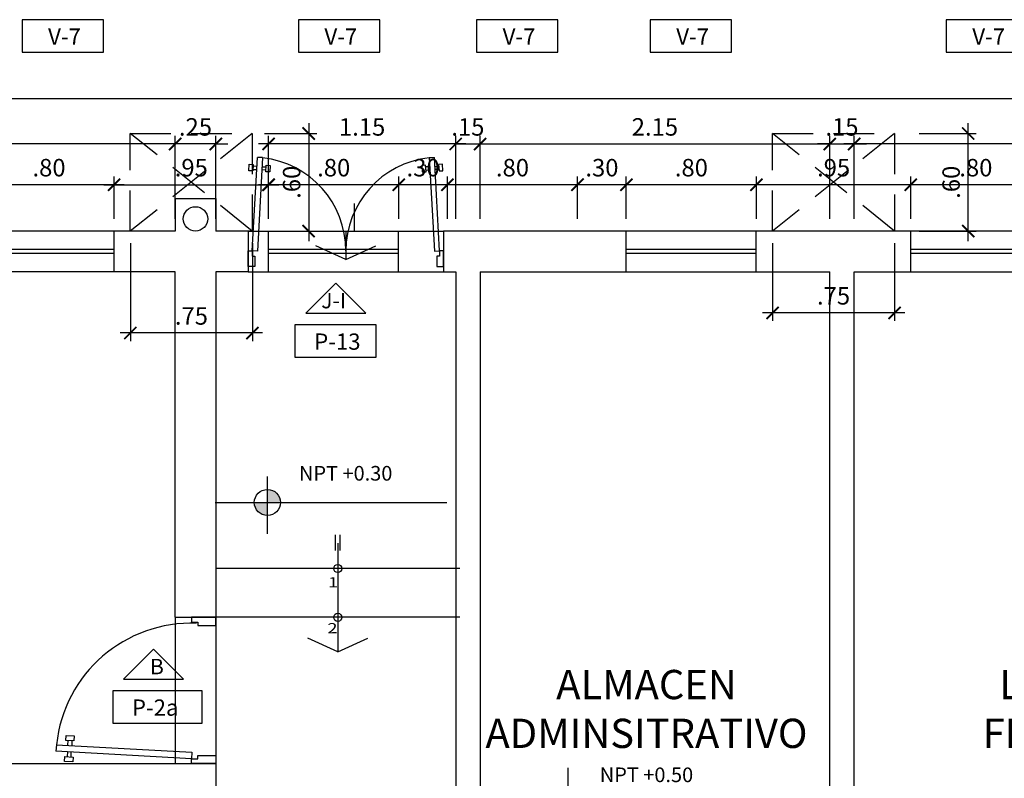
# Model space of a CAD drawing. Extents: x 14 to 398, y -127 to 237.
# Drawn here: x 40 to 46, y 227 to 232 of the extents above; entities that cross this region are included whole.
import ezdxf

# ---------------------------------------------------------------- set-up
doc = ezdxf.new("R2010")
doc.units = 0
doc.header["$MEASUREMENT"] = 0
doc.linetypes.add('HIDDEN', pattern=[0.375, 0.25, -0.125])
doc.layers.get('0').update_dxf_attribs({"linetype": 'CONTINUOUS'})
doc.layers.get('Defpoints').update_dxf_attribs({"linetype": 'CONTINUOUS'})
for name, color, linetype in [('0011Linea Punteada', 1, 'HIDDEN'), ('1 Muros', 6, 'CONTINUOUS'), ('1-01', 1, 'CONTINUOUS'), ('1-03', 3, 'CONTINUOUS'), ('1PUERTA', 7, 'CONTINUOUS'), ('cotas', 1, 'CONTINUOUS'), ('desagues', 7, 'CONTINUOUS'), ('Linea Nivel', 1, 'CONTINUOUS'), ('PPproyecc.', 1, 'HIDDEN'), ('TEXTOS', 7, 'CONTINUOUS'), ('VANOS', 2, 'CONTINUOUS')]:
    doc.layers.add(name, color=color, linetype=linetype)
doc.styles.add('DIM', font='ARIAL.TTF', dxfattribs={"width": 1.3})
doc.styles.add('ROMANS', font='ARIAL.TTF')
doc.dimstyles.new('dim50', dxfattribs={"dimscale": 0.5, "dimtxt": 0.215, "dimasz": 0.15, "dimexe": 0.1, "dimexo": 0.15, "dimgap": 0.1, "dimtad": 1, "dimzin": 4, "dimdsep": 46, "dimtxsty": 'ROMANS', "dimblk": 'ARCHTICK', "dimcen": 0.09, "dimdle": 0.125, "dimclrd": 1, "dimclre": 1, "dimclrt": 2, "dimadec": 0, "dimazin": 0, "dimtfac": 2.25, "dimtix": 1, "dimtmove": 1, "dimatfit": 3, "dimldrblk": 'ARCHTICK', "dimfxl": 0, "dimtolj": 1, "dimtzin": 0, "dimarcsym": 0})

# ---------------------------------------------------------------- blocks, each defined once
blk = doc.blocks.new('P09015I')
for p, q in [((0.03, 0.15), (0.0767, 0.9827)), ((0.1166, 0.9804), (0.0699, 0.1478)), ((0.1166, 0.9804), (0.0767, 0.9827)), ((0.0108, 0.8797), (0.0136, 0.9296)), ((0.0136, 0.9296), (0.0436, 0.928)), ((0.0436, 0.928), (0.0408, 0.878)), ((0.0728, 0.9126), (0.0438, 0.9142)), ((0.113, 0.9103), (0.1421, 0.9087)), ((0.1406, 0.8724), (0.1434, 0.9224)), ((0.1434, 0.9224), (0.1734, 0.9207)), ((0.1734, 0.9207), (0.1706, 0.8708)), ((0.0408, 0.878), (0.0108, 0.8797)), ((0.0424, 0.8901), (0.0715, 0.8885)), ((0.1407, 0.8846), (0.1117, 0.8862)), ((0.1706, 0.8708), (0.1406, 0.8724)), ((0, 0.15), (0.03, 0.15)), ((0, 0), (0, 0.15)), ((0.03, 0.15), (0.03, 0.11)), ((0.0699, 0.1478), (0.03, 0.15)), ((0.87, 0.15), (0.87, 0.11)), ((0.9, 0.15), (0.87, 0.15)), ((0.9, 0), (0.9, 0.15)), ((0.03, 0.11), (0.05, 0.11)), ((0.05, 0.11), (0.05, 0)), ((0.85, 0.11), (0.85, 0)), ((0.87, 0.11), (0.85, 0.11)), ((0.05, 0), (0, 0)), ((0.85, 0), (0.9, 0))]:
    blk.add_line(p, q)
blk.add_arc((0.03, 0.15), 0.834, 357.79201, 84.04282)
blk = doc.blocks.new('P15015B2')
for p, q in [((-1.47, 0.15), (-1.4297, 0.8689)), ((-1.3898, 0.8666), (-1.4301, 0.1478)), ((-1.3898, 0.8666), (-1.4297, 0.8689)), ((-0.1102, 0.8666), (-0.0703, 0.8689)), ((-0.1102, 0.8666), (-0.0699, 0.1478)), ((-0.03, 0.15), (-0.0703, 0.8689)), ((-1.4956, 0.7659), (-1.4928, 0.8159)), ((-1.4656, 0.7643), (-1.4956, 0.7659)), ((-1.4928, 0.8159), (-1.4628, 0.8142)), ((-1.4628, 0.8142), (-1.4656, 0.7643)), ((-1.4639, 0.7763), (-1.4349, 0.7747)), ((-1.4336, 0.7988), (-1.4626, 0.8004)), ((-1.3657, 0.7708), (-1.3947, 0.7724)), ((-1.3933, 0.7966), (-1.3643, 0.7949)), ((-1.3658, 0.7587), (-1.363, 0.8086)), ((-1.3358, 0.757), (-1.3658, 0.7587)), ((-1.363, 0.8086), (-1.333, 0.8069)), ((-1.333, 0.8069), (-1.3358, 0.757)), ((-0.137, 0.8086), (-0.167, 0.8069)), ((-0.167, 0.8069), (-0.1642, 0.757)), ((-0.1642, 0.757), (-0.1342, 0.7587)), ((-0.1342, 0.7587), (-0.137, 0.8086)), ((-0.1067, 0.7966), (-0.1357, 0.7949)), ((-0.1343, 0.7708), (-0.1053, 0.7724)), ((-0.0664, 0.7988), (-0.0374, 0.8004)), ((-0.0361, 0.7763), (-0.0651, 0.7747)), ((-0.0072, 0.8159), (-0.0372, 0.8142)), ((-0.0372, 0.8142), (-0.0344, 0.7643)), ((-0.0344, 0.7643), (-0.0044, 0.7659)), ((-0.0044, 0.7659), (-0.0072, 0.8159)), ((-1.4301, 0.1478), (-1.47, 0.15)), ((-0.0699, 0.1478), (-0.03, 0.15))]:
    blk.add_line(p, q)
for points in [[(-1.47, 0.15), (-1.47, 0.11), (-1.45, 0.11), (-1.45, 0.03), (-1.5, 0.03), (-1.5, 0.15)], [(-0.03, 0.15), (-0.03, 0.11), (-0.05, 0.11), (-0.05, 0.03), (0, 0.03), (0, 0.15)]]:
    blk.add_lwpolyline(points, close=True)
for centre, start, end in [((-1.47, 0.15), 0, 83.60727), ((-0.03, 0.15), 96.39273, 180)]:
    blk.add_arc(centre, 0.72, start, end)
blk = doc.blocks.new('_ARCHTICK')
at = {"color": 0, "linetype": 'ByBlock', "ltscale": 15, "const_width": 0.15}
blk.add_lwpolyline([(-0.5, -0.5), (0.5, 0.5)], dxfattribs=at)
blk = doc.blocks.new('*D331')
at = {"layer": 'cotas', "color": 1, "lineweight": -2}
for p, q in [((42.4563, 230.3789), (42.4563, 230.6388)), ((43.2563, 230.3789), (43.2563, 230.6388)), ((43.3188, 230.5888), (42.3938, 230.5888))]:
    blk.add_line(p, q, dxfattribs=at)
at = {"layer": 'Defpoints', "color": 0}
for p in [(42.4563, 230.5888), (42.4563, 230.3039), (43.2563, 230.3039)]:
    blk.add_point(p, dxfattribs=at)
at = {"layer": 'cotas', "color": 1, "lineweight": -2, "xscale": 0.075, "yscale": 0.075, "zscale": 0.075, "rotation": 180}
blk.add_blockref('_ARCHTICK', (42.4563, 230.5888), dxfattribs=at)
at = {"layer": 'cotas', "color": 1, "lineweight": -2, "xscale": 0.075, "yscale": 0.075, "zscale": 0.075}
blk.add_blockref('_ARCHTICK', (43.2563, 230.5888), dxfattribs=at)
at = {"layer": 'cotas', "color": 2, "insert": (42.8563, 230.6937), "char_height": 0.1075, "attachment_point": 5, "style": 'ROMANS'}
blk.add_mtext('\\A1;.80', dxfattribs=at)
blk = doc.blocks.new('*D332')
at = {"layer": 'cotas', "color": 1, "lineweight": -2}
for p, q in [((39.6067, 230.3789), (39.6067, 230.6388)), ((40.4067, 230.3789), (40.4067, 230.6388)), ((40.4692, 230.5888), (39.5442, 230.5888))]:
    blk.add_line(p, q, dxfattribs=at)
at = {"layer": 'Defpoints', "color": 0}
for p in [(39.6067, 230.5888), (39.6067, 230.3039), (40.4067, 230.3039)]:
    blk.add_point(p, dxfattribs=at)
at = {"layer": 'cotas', "color": 1, "lineweight": -2, "xscale": 0.075, "yscale": 0.075, "zscale": 0.075, "rotation": 180}
blk.add_blockref('_ARCHTICK', (39.6067, 230.5888), dxfattribs=at)
at = {"layer": 'cotas', "color": 1, "lineweight": -2, "xscale": 0.075, "yscale": 0.075, "zscale": 0.075}
blk.add_blockref('_ARCHTICK', (40.4067, 230.5888), dxfattribs=at)
at = {"layer": 'cotas', "color": 2, "insert": (40.0067, 230.6937), "char_height": 0.1075, "attachment_point": 5, "style": 'ROMANS'}
blk.add_mtext('\\A1;.80', dxfattribs=at)
blk = doc.blocks.new('*D338')
at = {"layer": 'cotas', "color": 1, "lineweight": -2}
for p, q in [((43.2563, 230.3789), (43.2563, 230.6388)), ((43.5563, 230.3789), (43.5563, 230.6388)), ((43.6188, 230.5888), (43.1938, 230.5888))]:
    blk.add_line(p, q, dxfattribs=at)
at = {"layer": 'Defpoints', "color": 0}
for p in [(43.2563, 230.5888), (43.2563, 230.3039), (43.5563, 230.3039)]:
    blk.add_point(p, dxfattribs=at)
at = {"layer": 'cotas', "color": 1, "lineweight": -2, "xscale": 0.075, "yscale": 0.075, "zscale": 0.075, "rotation": 180}
blk.add_blockref('_ARCHTICK', (43.2563, 230.5888), dxfattribs=at)
at = {"layer": 'cotas', "color": 1, "lineweight": -2, "xscale": 0.075, "yscale": 0.075, "zscale": 0.075}
blk.add_blockref('_ARCHTICK', (43.5563, 230.5888), dxfattribs=at)
at = {"layer": 'cotas', "color": 2, "insert": (43.4063, 230.6937), "char_height": 0.1075, "attachment_point": 5, "style": 'ROMANS'}
blk.add_mtext('\\A1;.30', dxfattribs=at)
blk = doc.blocks.new('*D339')
at = {"layer": 'cotas', "color": 1, "lineweight": -2}
for p, q in [((45.3056, 230.3789), (45.3056, 230.6388)), ((46.1056, 230.3789), (46.1056, 230.6388)), ((46.1681, 230.5888), (45.2431, 230.5888))]:
    blk.add_line(p, q, dxfattribs=at)
at = {"layer": 'Defpoints', "color": 0}
for p in [(45.3056, 230.5888), (45.3056, 230.3039), (46.1056, 230.3039)]:
    blk.add_point(p, dxfattribs=at)
at = {"layer": 'cotas', "color": 1, "lineweight": -2, "xscale": 0.075, "yscale": 0.075, "zscale": 0.075, "rotation": 180}
blk.add_blockref('_ARCHTICK', (45.3056, 230.5888), dxfattribs=at)
at = {"layer": 'cotas', "color": 1, "lineweight": -2, "xscale": 0.075, "yscale": 0.075, "zscale": 0.075}
blk.add_blockref('_ARCHTICK', (46.1056, 230.5888), dxfattribs=at)
at = {"layer": 'cotas', "color": 2, "insert": (45.7056, 230.6937), "char_height": 0.1075, "attachment_point": 5, "style": 'ROMANS'}
blk.add_mtext('\\A1;.80', dxfattribs=at)
blk = doc.blocks.new('*D97')
at = {"layer": 'cotas', "color": 1, "lineweight": -2}
for p, q in [((44.3563, 230.3789), (44.3563, 230.6388)), ((45.3056, 230.3789), (45.3056, 230.6388)), ((45.3681, 230.5888), (44.2938, 230.5888))]:
    blk.add_line(p, q, dxfattribs=at)
at = {"layer": 'Defpoints', "color": 0}
for p in [(44.3563, 230.5888), (44.3563, 230.3039), (45.3056, 230.3039)]:
    blk.add_point(p, dxfattribs=at)
at = {"layer": 'cotas', "color": 1, "lineweight": -2, "xscale": 0.075, "yscale": 0.075, "zscale": 0.075, "rotation": 180}
blk.add_blockref('_ARCHTICK', (44.3563, 230.5888), dxfattribs=at)
at = {"layer": 'cotas', "color": 1, "lineweight": -2, "xscale": 0.075, "yscale": 0.075, "zscale": 0.075}
blk.add_blockref('_ARCHTICK', (45.3056, 230.5888), dxfattribs=at)
at = {"layer": 'cotas', "color": 2, "insert": (44.8309, 230.6937), "char_height": 0.1075, "attachment_point": 5, "style": 'ROMANS'}
blk.add_mtext('\\A1;.95', dxfattribs=at)
blk = doc.blocks.new('*D98')
at = {"layer": 'cotas', "color": 1, "lineweight": -2}
for p, q in [((43.5563, 230.3789), (43.5563, 230.6388)), ((44.3563, 230.3789), (44.3563, 230.6388)), ((44.4188, 230.5888), (43.4938, 230.5888))]:
    blk.add_line(p, q, dxfattribs=at)
at = {"layer": 'Defpoints', "color": 0}
for p in [(43.5563, 230.5888), (43.5563, 230.3039), (44.3563, 230.3039)]:
    blk.add_point(p, dxfattribs=at)
at = {"layer": 'cotas', "color": 1, "lineweight": -2, "xscale": 0.075, "yscale": 0.075, "zscale": 0.075, "rotation": 180}
blk.add_blockref('_ARCHTICK', (43.5563, 230.5888), dxfattribs=at)
at = {"layer": 'cotas', "color": 1, "lineweight": -2, "xscale": 0.075, "yscale": 0.075, "zscale": 0.075}
blk.add_blockref('_ARCHTICK', (44.3563, 230.5888), dxfattribs=at)
at = {"layer": 'cotas', "color": 2, "insert": (43.9563, 230.6937), "char_height": 0.1075, "attachment_point": 5, "style": 'ROMANS'}
blk.add_mtext('\\A1;.80', dxfattribs=at)
blk = doc.blocks.new('*D99')
at = {"layer": 'cotas', "color": 1, "lineweight": -2}
for p, q in [((42.1571, 230.3789), (42.1571, 230.6388)), ((42.4563, 230.3789), (42.4563, 230.6388)), ((42.5188, 230.5888), (42.0946, 230.5888))]:
    blk.add_line(p, q, dxfattribs=at)
at = {"layer": 'Defpoints', "color": 0}
for p in [(42.1571, 230.5888), (42.1571, 230.3039), (42.4563, 230.3039)]:
    blk.add_point(p, dxfattribs=at)
at = {"layer": 'cotas', "color": 1, "lineweight": -2, "xscale": 0.075, "yscale": 0.075, "zscale": 0.075, "rotation": 180}
blk.add_blockref('_ARCHTICK', (42.1571, 230.5888), dxfattribs=at)
at = {"layer": 'cotas', "color": 1, "lineweight": -2, "xscale": 0.075, "yscale": 0.075, "zscale": 0.075}
blk.add_blockref('_ARCHTICK', (42.4563, 230.5888), dxfattribs=at)
at = {"layer": 'cotas', "color": 2, "insert": (42.3067, 230.6937), "char_height": 0.1075, "attachment_point": 5, "style": 'ROMANS'}
blk.add_mtext('\\A1;.30', dxfattribs=at)
blk = doc.blocks.new('*D100')
at = {"layer": 'cotas', "color": 1, "lineweight": -2}
for p, q in [((41.3571, 230.3789), (41.3571, 230.6388)), ((42.1571, 230.3789), (42.1571, 230.6388)), ((42.2196, 230.5888), (41.2946, 230.5888))]:
    blk.add_line(p, q, dxfattribs=at)
at = {"layer": 'Defpoints', "color": 0}
for p in [(41.3571, 230.5888), (41.3571, 230.3039), (42.1571, 230.3039)]:
    blk.add_point(p, dxfattribs=at)
at = {"layer": 'cotas', "color": 1, "lineweight": -2, "xscale": 0.075, "yscale": 0.075, "zscale": 0.075, "rotation": 180}
blk.add_blockref('_ARCHTICK', (41.3571, 230.5888), dxfattribs=at)
at = {"layer": 'cotas', "color": 1, "lineweight": -2, "xscale": 0.075, "yscale": 0.075, "zscale": 0.075}
blk.add_blockref('_ARCHTICK', (42.1571, 230.5888), dxfattribs=at)
at = {"layer": 'cotas', "color": 2, "insert": (41.7571, 230.6937), "char_height": 0.1075, "attachment_point": 5, "style": 'ROMANS'}
blk.add_mtext('\\A1;.80', dxfattribs=at)
blk = doc.blocks.new('*D281')
at = {"layer": 'cotas', "color": 1, "lineweight": -2}
for p, q in [((44.9571, 230.3789), (44.9571, 230.8894)), ((48.7321, 230.3789), (48.7321, 230.8894)), ((48.7946, 230.8394), (44.8946, 230.8394))]:
    blk.add_line(p, q, dxfattribs=at)
at = {"layer": 'Defpoints', "color": 0}
for p in [(44.9571, 230.8394), (44.9571, 230.3039), (48.7321, 230.3039)]:
    blk.add_point(p, dxfattribs=at)
at = {"layer": 'cotas', "color": 1, "lineweight": -2, "xscale": 0.075, "yscale": 0.075, "zscale": 0.075, "rotation": 180}
blk.add_blockref('_ARCHTICK', (44.9571, 230.8394), dxfattribs=at)
at = {"layer": 'cotas', "color": 1, "lineweight": -2, "xscale": 0.075, "yscale": 0.075, "zscale": 0.075}
blk.add_blockref('_ARCHTICK', (48.7321, 230.8394), dxfattribs=at)
at = {"layer": 'cotas', "color": 2, "insert": (46.8446, 230.9443), "char_height": 0.1075, "attachment_point": 5, "style": 'ROMANS'}
blk.add_mtext('\\A1;3.77', dxfattribs=at)
blk = doc.blocks.new('*D282')
at = {"layer": 'cotas', "color": 1, "lineweight": -2}
for p, q in [((41.3563, 230.3789), (41.3563, 230.8894)), ((42.5071, 230.3789), (42.5071, 230.8894)), ((42.5696, 230.8394), (41.2938, 230.8394))]:
    blk.add_line(p, q, dxfattribs=at)
at = {"layer": 'Defpoints', "color": 0}
for p in [(41.3563, 230.8394), (41.3563, 230.3039), (42.5071, 230.3039)]:
    blk.add_point(p, dxfattribs=at)
at = {"layer": 'cotas', "color": 1, "lineweight": -2, "xscale": 0.075, "yscale": 0.075, "zscale": 0.075, "rotation": 180}
blk.add_blockref('_ARCHTICK', (41.3563, 230.8394), dxfattribs=at)
at = {"layer": 'cotas', "color": 1, "lineweight": -2, "xscale": 0.075, "yscale": 0.075, "zscale": 0.075}
blk.add_blockref('_ARCHTICK', (42.5071, 230.8394), dxfattribs=at)
at = {"layer": 'cotas', "color": 2, "insert": (41.9317, 230.9443), "char_height": 0.1075, "attachment_point": 5, "style": 'ROMANS'}
blk.add_mtext('\\A1;1.15', dxfattribs=at)
blk = doc.blocks.new('*D283')
at = {"layer": 'cotas', "color": 1, "lineweight": -2}
for p, q in [((40.7821, 230.3789), (40.7821, 230.8894)), ((41.0321, 230.3789), (41.0321, 230.8894)), ((40.7821, 230.8394), (40.7071, 230.8394)), ((41.0321, 230.8394), (40.7821, 230.8394)), ((41.0321, 230.8394), (41.1071, 230.8394))]:
    blk.add_line(p, q, dxfattribs=at)
at = {"layer": 'Defpoints', "color": 0}
for p in [(40.7821, 230.8394), (40.7821, 230.3039), (41.0321, 230.3039)]:
    blk.add_point(p, dxfattribs=at)
at = {"layer": 'cotas', "color": 1, "lineweight": -2, "xscale": 0.075, "yscale": 0.075, "zscale": 0.075}
blk.add_blockref('_ARCHTICK', (40.7821, 230.8394), dxfattribs=at)
at = {"layer": 'cotas', "color": 1, "lineweight": -2, "xscale": 0.075, "yscale": 0.075, "zscale": 0.075, "rotation": 180}
blk.add_blockref('_ARCHTICK', (41.0321, 230.8394), dxfattribs=at)
at = {"layer": 'cotas', "color": 2, "insert": (40.9071, 230.9443), "char_height": 0.1075, "attachment_point": 5, "style": 'ROMANS'}
blk.add_mtext('\\A1;.25', dxfattribs=at)
blk = doc.blocks.new('*D284')
at = {"layer": 'cotas', "color": 1, "lineweight": -2}
for p, q in [((37.0321, 230.3789), (37.0321, 230.8894)), ((40.7821, 230.3789), (40.7821, 230.8894)), ((40.8446, 230.8394), (36.9696, 230.8394))]:
    blk.add_line(p, q, dxfattribs=at)
at = {"layer": 'Defpoints', "color": 0}
for p in [(37.0321, 230.8394), (37.0321, 230.3039), (40.7821, 230.3039)]:
    blk.add_point(p, dxfattribs=at)
at = {"layer": 'cotas', "color": 1, "lineweight": -2, "xscale": 0.075, "yscale": 0.075, "zscale": 0.075, "rotation": 180}
blk.add_blockref('_ARCHTICK', (37.0321, 230.8394), dxfattribs=at)
at = {"layer": 'cotas', "color": 1, "lineweight": -2, "xscale": 0.075, "yscale": 0.075, "zscale": 0.075}
blk.add_blockref('_ARCHTICK', (40.7821, 230.8394), dxfattribs=at)
at = {"layer": 'cotas', "color": 2, "insert": (38.9071, 230.9443), "char_height": 0.1075, "attachment_point": 5, "style": 'ROMANS'}
blk.add_mtext('\\A1;3.75', dxfattribs=at)
blk = doc.blocks.new('*D287')
at = {"layer": 'cotas', "color": 1, "lineweight": -2}
for p, q in [((29.0821, 230.5789), (29.0821, 231.1678)), ((48.7321, 230.5789), (48.7321, 231.1678)), ((48.7946, 231.1178), (29.0196, 231.1178))]:
    blk.add_line(p, q, dxfattribs=at)
at = {"layer": 'Defpoints', "color": 0}
for p in [(29.0821, 231.1178), (29.0821, 230.5039), (48.7321, 230.5039)]:
    blk.add_point(p, dxfattribs=at)
at = {"layer": 'cotas', "color": 1, "lineweight": -2, "xscale": 0.075, "yscale": 0.075, "zscale": 0.075, "rotation": 180}
blk.add_blockref('_ARCHTICK', (29.0821, 231.1178), dxfattribs=at)
at = {"layer": 'cotas', "color": 1, "lineweight": -2, "xscale": 0.075, "yscale": 0.075, "zscale": 0.075}
blk.add_blockref('_ARCHTICK', (48.7321, 231.1178), dxfattribs=at)
at = {"layer": 'cotas', "color": 2, "insert": (38.9071, 231.2227), "char_height": 0.1075, "attachment_point": 5, "style": 'ROMANS'}
blk.add_mtext('\\A1;19.65', dxfattribs=at)
blk = doc.blocks.new('*D365')
at = {"layer": 'cotas', "color": 1, "lineweight": -2}
for p, q in [((44.4556, 230.2289), (44.4556, 229.751)), ((45.2056, 230.2289), (45.2056, 229.751)), ((45.2681, 229.801), (44.3931, 229.801))]:
    blk.add_line(p, q, dxfattribs=at)
at = {"layer": 'Defpoints', "color": 0}
for p in [(44.4556, 230.3039), (45.2056, 230.3039), (44.4556, 229.801)]:
    blk.add_point(p, dxfattribs=at)
at = {"layer": 'cotas', "color": 1, "lineweight": -2, "xscale": 0.075, "yscale": 0.075, "zscale": 0.075, "rotation": 180}
blk.add_blockref('_ARCHTICK', (44.4556, 229.801), dxfattribs=at)
at = {"layer": 'cotas', "color": 1, "lineweight": -2, "xscale": 0.075, "yscale": 0.075, "zscale": 0.075}
blk.add_blockref('_ARCHTICK', (45.2056, 229.801), dxfattribs=at)
at = {"layer": 'cotas', "color": 2, "insert": (44.8306, 229.9057), "char_height": 0.1075, "attachment_point": 5, "style": 'ROMANS'}
blk.add_mtext('\\A1;.75', dxfattribs=at)
blk = doc.blocks.new('*D366')
at = {"layer": 'cotas', "color": 1, "lineweight": -2}
for p, q in [((45.6582, 230.2414), (45.6582, 230.9664)), ((45.3575, 230.9039), (45.7082, 230.9039)), ((45.3575, 230.3039), (45.7082, 230.3039))]:
    blk.add_line(p, q, dxfattribs=at)
at = {"layer": 'Defpoints', "color": 0}
for p in [(45.2825, 230.9039), (45.6582, 230.9039), (45.2825, 230.3039)]:
    blk.add_point(p, dxfattribs=at)
at = {"layer": 'cotas', "color": 1, "lineweight": -2, "xscale": 0.075, "yscale": 0.075, "zscale": 0.075}
for p, rotation in [((45.6582, 230.9039), 90), ((45.6582, 230.3039), 270)]:
    blk.add_blockref('_ARCHTICK', p, dxfattribs=dict(at, rotation=rotation))
at = {"layer": 'cotas', "color": 2, "insert": (45.5534, 230.6039), "char_height": 0.1075, "attachment_point": 5, "rotation": 90, "style": 'ROMANS'}
blk.add_mtext('\\A1;.60', dxfattribs=at)
blk = doc.blocks.new('*D367')
at = {"layer": 'cotas', "color": 1, "lineweight": -2}
for p, q in [((41.6032, 230.9664), (41.6032, 230.2414)), ((41.3313, 230.9039), (41.6532, 230.9039)), ((41.3325, 230.3039), (41.6532, 230.3039))]:
    blk.add_line(p, q, dxfattribs=at)
at = {"layer": 'Defpoints', "color": 0}
for p in [(41.2563, 230.9039), (41.2575, 230.3039), (41.6032, 230.3039)]:
    blk.add_point(p, dxfattribs=at)
at = {"layer": 'cotas', "color": 1, "lineweight": -2, "xscale": 0.075, "yscale": 0.075, "zscale": 0.075}
for p, rotation in [((41.6032, 230.9039), 90), ((41.6032, 230.3039), 270)]:
    blk.add_blockref('_ARCHTICK', p, dxfattribs=dict(at, rotation=rotation))
at = {"layer": 'cotas', "color": 2, "insert": (41.4983, 230.6039), "char_height": 0.1075, "attachment_point": 5, "rotation": 90, "style": 'ROMANS'}
blk.add_mtext('\\A1;.60', dxfattribs=at)
blk = doc.blocks.new('*D368')
at = {"layer": 'cotas', "color": 1, "lineweight": -2}
for p, q in [((40.5067, 230.2289), (40.5067, 229.6271)), ((41.2575, 230.2289), (41.2575, 229.6271)), ((41.32, 229.6771), (40.4442, 229.6771))]:
    blk.add_line(p, q, dxfattribs=at)
at = {"layer": 'Defpoints', "color": 0}
for p in [(40.5067, 230.3039), (41.2575, 230.3039), (40.5067, 229.6771)]:
    blk.add_point(p, dxfattribs=at)
at = {"layer": 'cotas', "color": 1, "lineweight": -2, "xscale": 0.075, "yscale": 0.075, "zscale": 0.075, "rotation": 180}
blk.add_blockref('_ARCHTICK', (40.5067, 229.6771), dxfattribs=at)
at = {"layer": 'cotas', "color": 1, "lineweight": -2, "xscale": 0.075, "yscale": 0.075, "zscale": 0.075}
blk.add_blockref('_ARCHTICK', (41.2575, 229.6771), dxfattribs=at)
at = {"layer": 'cotas', "color": 2, "insert": (40.8821, 229.7818), "char_height": 0.1075, "attachment_point": 5, "style": 'ROMANS'}
blk.add_mtext('\\A1;.75', dxfattribs=at)
blk = doc.blocks.new('*D747')
at = {"layer": '1 Muros', "color": 1, "lineweight": -2}
for p, q in [((40.4063, 230.3789), (40.4063, 230.6388)), ((41.3563, 230.3789), (41.3563, 230.6388)), ((40.3438, 230.5888), (41.4188, 230.5888))]:
    blk.add_line(p, q, dxfattribs=at)
at = {"layer": 'Defpoints', "color": 0}
for p in [(41.3563, 230.5888), (40.4063, 230.3039), (41.3563, 230.3039)]:
    blk.add_point(p, dxfattribs=at)
at = {"layer": '1 Muros', "color": 1, "lineweight": -2, "xscale": 0.075, "yscale": 0.075, "zscale": 0.075, "rotation": 180}
blk.add_blockref('_ARCHTICK', (40.4063, 230.5888), dxfattribs=at)
at = {"layer": '1 Muros', "color": 1, "lineweight": -2, "xscale": 0.075, "yscale": 0.075, "zscale": 0.075}
blk.add_blockref('_ARCHTICK', (41.3563, 230.5888), dxfattribs=at)
at = {"layer": '1 Muros', "color": 2, "insert": (40.8813, 230.6937), "char_height": 0.1075, "attachment_point": 5, "style": 'ROMANS'}
blk.add_mtext('\\A1;.95', dxfattribs=at)
blk = doc.blocks.new('A$C7AE209F4')
at = {"layer": '1-01'}
for p, q in [((167.8048, -227.8017), (167.9737, -227.8017)), ((167.9737, -227.8521), (168.1485, -227.8521))]:
    blk.add_line(p, q, dxfattribs=at)
at = {"layer": '1-03'}
for q in [(168.0654, -227.6675), (168.0643, -228.0362)]:
    blk.add_line((168.1485, -227.8521), q, dxfattribs=at)
blk = doc.blocks.new('*D930')
at = {"layer": 'Defpoints', "color": 0}
for p in [(42.6571, 230.8394), (42.5071, 230.3039), (42.6571, 230.3039)]:
    blk.add_point(p, dxfattribs=at)
at = {"layer": 'VANOS', "color": 1, "lineweight": -2}
for p, q in [((42.5071, 230.3789), (42.5071, 230.8894)), ((42.6571, 230.3789), (42.6571, 230.8894)), ((42.5071, 230.8394), (42.4321, 230.8394)), ((42.5071, 230.8394), (42.6571, 230.8394)), ((42.6571, 230.8394), (42.7321, 230.8394))]:
    blk.add_line(p, q, dxfattribs=at)
at = {"layer": 'VANOS', "color": 1, "lineweight": -2, "xscale": 0.075, "yscale": 0.075, "zscale": 0.075}
blk.add_blockref('_ARCHTICK', (42.5071, 230.8394), dxfattribs=at)
at = {"layer": 'VANOS', "color": 1, "lineweight": -2, "xscale": 0.075, "yscale": 0.075, "zscale": 0.075, "rotation": 180}
blk.add_blockref('_ARCHTICK', (42.6571, 230.8394), dxfattribs=at)
at = {"layer": 'VANOS', "color": 2, "insert": (42.5821, 230.9443), "char_height": 0.1075, "attachment_point": 5, "style": 'ROMANS'}
blk.add_mtext('\\A1;.15', dxfattribs=at)
blk = doc.blocks.new('*D931')
at = {"layer": 'Defpoints', "color": 0}
for p in [(44.8071, 230.8394), (42.6571, 230.3039), (44.8071, 230.3039)]:
    blk.add_point(p, dxfattribs=at)
at = {"layer": 'VANOS', "color": 1, "lineweight": -2}
for p, q in [((42.6571, 230.3789), (42.6571, 230.8894)), ((44.8071, 230.3789), (44.8071, 230.8894)), ((42.5946, 230.8394), (44.8696, 230.8394))]:
    blk.add_line(p, q, dxfattribs=at)
at = {"layer": 'VANOS', "color": 1, "lineweight": -2, "xscale": 0.075, "yscale": 0.075, "zscale": 0.075, "rotation": 180}
blk.add_blockref('_ARCHTICK', (42.6571, 230.8394), dxfattribs=at)
at = {"layer": 'VANOS', "color": 1, "lineweight": -2, "xscale": 0.075, "yscale": 0.075, "zscale": 0.075}
blk.add_blockref('_ARCHTICK', (44.8071, 230.8394), dxfattribs=at)
at = {"layer": 'VANOS', "color": 2, "insert": (43.7321, 230.9443), "char_height": 0.1075, "attachment_point": 5, "style": 'ROMANS'}
blk.add_mtext('\\A1;2.15', dxfattribs=at)
blk = doc.blocks.new('*D932')
at = {"layer": 'Defpoints', "color": 0}
for p in [(44.9571, 230.8394), (44.8071, 230.3039), (44.9571, 230.3039)]:
    blk.add_point(p, dxfattribs=at)
at = {"layer": 'VANOS', "color": 1, "lineweight": -2}
for p, q in [((44.8071, 230.3789), (44.8071, 230.8894)), ((44.9571, 230.3789), (44.9571, 230.8894)), ((44.8071, 230.8394), (44.7321, 230.8394)), ((44.8071, 230.8394), (44.9571, 230.8394)), ((44.9571, 230.8394), (45.0321, 230.8394))]:
    blk.add_line(p, q, dxfattribs=at)
at = {"layer": 'VANOS', "color": 1, "lineweight": -2, "xscale": 0.075, "yscale": 0.075, "zscale": 0.075}
blk.add_blockref('_ARCHTICK', (44.8071, 230.8394), dxfattribs=at)
at = {"layer": 'VANOS', "color": 1, "lineweight": -2, "xscale": 0.075, "yscale": 0.075, "zscale": 0.075, "rotation": 180}
blk.add_blockref('_ARCHTICK', (44.9571, 230.8394), dxfattribs=at)
at = {"layer": 'VANOS', "color": 2, "insert": (44.8821, 230.9443), "char_height": 0.1075, "attachment_point": 5, "style": 'ROMANS'}
blk.add_mtext('\\A1;.15', dxfattribs=at)

msp = doc.modelspace()

# ---------------------------------------------------------------- hatches: boundary and pattern name
at = {"layer": 'Linea Nivel'}
h = msp.add_hatch(color=256, dxfattribs=at)
h.paths.add_polyline_path([(41.34925, 228.71516, -0.4142136), (41.42952, 228.63488), (41.34925, 228.63488)])
h.paths.add_polyline_path([(41.26897, 228.63488), (41.34925, 228.63488), (41.34925, 228.55461, -0.4142136)])

# ---------------------------------------------------------------- linework, layer by layer
at = {"layer": '0011Linea Punteada', "linetype": 'HIDDEN', "ltscale": 10}
for p, q in [((40.40671, 230.05387), (40.40671, 230.30387)), ((41.2321, 230.30387), (42.4321, 230.30387)), ((41.35633, 230.05387), (41.35633, 230.30387)), ((42.15633, 230.05387), (42.15633, 230.30387)), ((43.55556, 230.05387), (43.55556, 230.30387)), ((44.35556, 230.05387), (44.35556, 230.30387)), ((45.30556, 230.05387), (45.30556, 230.30387)), ((40.40671, 230.19137), (39.60671, 230.19137)), ((42.15633, 230.19137), (41.35633, 230.19137)), ((44.35556, 230.19137), (43.55556, 230.19137)), ((46.10556, 230.19137), (45.30556, 230.19137)), ((40.40671, 230.16637), (39.60671, 230.16637)), ((42.15633, 230.16637), (41.35633, 230.16637)), ((44.35556, 230.16637), (43.55556, 230.16637)), ((46.10556, 230.16637), (45.30556, 230.16637))]:
    msp.add_line(p, q, dxfattribs=at)
at = {"layer": '0011Linea Punteada', "ltscale": 10}
for p, q in [((40.7821, 227.92887), (40.7821, 227.02887)), ((41.0321, 227.92887), (41.0321, 227.02887))]:
    msp.add_line(p, q, dxfattribs=at)
at = {"layer": '1 Muros'}
for p, q in [((40.7821, 230.50387), (41.0321, 230.50387)), ((40.7821, 230.50387), (40.7821, 230.30387)), ((41.0321, 230.50387), (41.0321, 230.30387)), ((40.7821, 230.30387), (37.0321, 230.30387)), ((41.2321, 230.30387), (41.0321, 230.30387)), ((41.2321, 230.30387), (41.2321, 230.05387)), ((48.48171, 230.30387), (42.4321, 230.30387)), ((42.4321, 230.30387), (42.4321, 230.05387)), ((40.7821, 230.05387), (37.0321, 230.05387)), ((40.7821, 227.92887), (40.7821, 230.05387)), ((41.0321, 230.05387), (41.0321, 227.92887)), ((41.2321, 230.05387), (41.0321, 230.05387)), ((42.4321, 230.05387), (42.5071, 230.05387)), ((42.5071, 230.05387), (42.5071, 223.77887)), ((42.6571, 230.05387), (42.6571, 223.92887)), ((42.6571, 230.05387), (44.8071, 230.05387)), ((44.8071, 223.92887), (44.8071, 230.05387)), ((44.9571, 230.05387), (48.7321, 230.05387)), ((44.9571, 223.92887), (44.9571, 230.05387)), ((40.7821, 227.92887), (41.0321, 227.92887)), ((37.0321, 227.02887), (41.0321, 227.02887)), ((41.0321, 227.02887), (41.0321, 224.28745))]:
    msp.add_line(p, q, dxfattribs=at)
at = {"layer": '1-01'}
for p, q in [((41.2321, 230.05387), (42.4321, 230.05387)), ((41.76729, 228.33942), (41.76729, 228.43555)), ((41.7969, 228.33942), (41.7969, 228.43555)), ((41.7821, 228.38568), (41.7821, 227.71691)), ((42.5321, 228.22887), (41.0321, 228.22887)), ((42.5321, 227.92887), (41.0321, 227.92887))]:
    msp.add_line(p, q, dxfattribs=at)
for centre in [(41.7821, 228.22887), (41.7821, 228.22887), (41.7821, 227.92887)]:
    msp.add_circle(centre, 0.025, dxfattribs=at)
at = {"layer": '1-03'}
for q in [(41.59749, 227.79999), (41.96624, 227.8011)]:
    msp.add_line((41.7821, 227.71691), q, dxfattribs=at)
at = {"layer": 'desagues'}
msp.add_circle((40.9071, 230.37887), 0.075, dxfattribs=at)
at = {"layer": 'Linea Nivel', "flags": 128}
for points in [[(41.34925, 228.44272), (41.34925, 228.79543)], [(41.02817, 228.63488), (42.45208, 228.63488)], [(43.19877, 226.6512), (43.19877, 227.00392)]]:
    msp.add_lwpolyline(points, dxfattribs=at)
at = {"layer": 'Linea Nivel'}
msp.add_circle((41.34925, 228.63488), 0.08027, dxfattribs=at)
at = {"layer": 'PPproyecc.'}
for p, q in [((41.25633, 230.90387), (40.50633, 230.30387)), ((41.25633, 230.30387), (40.50633, 230.90387)), ((45.20555, 230.90387), (44.45555, 230.30387)), ((45.20555, 230.30387), (44.45555, 230.90387))]:
    msp.add_line(p, q, dxfattribs=at)
msp.add_lwpolyline([(40.7821, 230.30387), (40.50633, 230.30387), (40.50633, 230.90387), (41.25633, 230.90387), (41.25633, 230.30387), (41.0321, 230.30387)], dxfattribs=at)
msp.add_lwpolyline([(44.45556, 230.90387), (45.20556, 230.90387), (45.20556, 230.30387), (44.45556, 230.30387)], close=True, dxfattribs=at)
at = {"layer": 'VANOS', "color": 2, "linetype": 'Continuous'}
for points in [[(40.34104, 231.60362), (39.84104, 231.60362), (39.84104, 231.40362), (40.34104, 231.40362)], [(42.04008, 231.60362), (41.54008, 231.60362), (41.54008, 231.40362), (42.04008, 231.40362)], [(43.1359, 231.60362), (42.6359, 231.60362), (42.6359, 231.40362), (43.1359, 231.40362)], [(44.20345, 231.60362), (43.70345, 231.60362), (43.70345, 231.40362), (44.20345, 231.40362)], [(46.02373, 231.60362), (45.52373, 231.60362), (45.52373, 231.40362), (46.02373, 231.40362)], [(41.7696, 229.98296), (41.5855, 229.79886), (41.95369, 229.79886)], [(42.01894, 229.72795), (41.51894, 229.72795), (41.51894, 229.52795), (42.01894, 229.52795)], [(40.64946, 227.73252), (40.46537, 227.54842), (40.83356, 227.54842)], [(40.94881, 227.47751), (40.39881, 227.47751), (40.39881, 227.27751), (40.94881, 227.27751)]]:
    msp.add_lwpolyline(points, close=True, dxfattribs=at)

# ---------------------------------------------------------------- block references
at = {"layer": '1-03', "rotation": 270}
msp.add_blockref('A$C7AE209F4', (269.68419, 398.27755), dxfattribs=at)
at = {"layer": '1PUERTA', "xscale": 0.7999999999884627, "yscale": 0.7999999999884627, "zscale": 0.7999999999884106}
msp.add_blockref('P15015B2', (42.4321, 230.06211), dxfattribs=at)
at = {"layer": '1PUERTA', "rotation": 90}
msp.add_blockref('P09015I', (41.0321, 227.02887), dxfattribs=at)

# ---------------------------------------------------------------- texts
at = {"layer": 'TEXTOS', "color": 2, "style": 'DIM', "width": 1.3}
for s, p in [('1', (41.72222, 228.11303)), ('2', (41.71859, 227.83082))]:
    msp.add_text(s, height=0.0625, dxfattribs=at).set_placement(p)
at = {"layer": 'TEXTOS', "color": 4, "ltscale": 0.5, "char_height": 0.18, "width": 7.6213168, "attachment_point": 5, "style": 'DIM'}
for s, insert in [('{\\H0.5x;\\C2;NPT +0.30\\C4;}', (41.83071, 228.8144)), ('ALMACEN \\PADMINSITRATIVO\\P{\\H0.5x;\\C2;NPT +0.50\\C4;}', (43.68023, 227.26031)), ('LABORATORIO \\PFITO-SANITARIO\\P{\\H0.5x;\\C2;NPT +0.50\\C4;}', (46.68463, 227.26031))]:
    msp.add_mtext(s, dxfattribs=dict(at, insert=insert))
at = {"layer": 'VANOS', "color": 2, "linetype": 'Continuous', "style": 'ROMANS'}
for s, p in [('J-I', (41.68034, 229.82877, -84.28334)), ('B', (40.62741, 227.57833, -84.28334))]:
    msp.add_text(s, height=0.095, dxfattribs=at).set_placement(p)
at = {"layer": 'VANOS', "color": 2, "linetype": 'Continuous', "char_height": 0.1, "attachment_point": 5, "style": 'ROMANS'}
for s, insert in [('V-7', (40.10176, 231.48684)), ('V-7', (41.8008, 231.48684)), ('V-7', (42.89663, 231.48684)), ('V-7', (43.96417, 231.48684)), ('V-7', (45.78445, 231.48684)), ('P-13', (41.77967, 229.61117)), ('P-2a', (40.65953, 227.36073))]:
    msp.add_mtext(s, dxfattribs=dict(at, insert=insert))

# ---------------------------------------------------------------- dimensions: what is measured, and where the dimension line sits
at = {"layer": '1 Muros'}
dim = msp.add_linear_dim(base=(41.35633, 230.58879), p1=(40.40633, 230.30387), p2=(41.35633, 230.30387), angle=180, dimstyle='dim50', dxfattribs=at)
dim.commit()
dim.dimension.update_dxf_attribs({"geometry": '*D747', "text_midpoint": (40.88133, 230.69367)})
at = {"layer": 'cotas'}
for base, p1, p2, angle, picture, middle in [((29.0821, 231.11778), (48.7321, 230.50387), (29.0821, 230.50387), 180, '*D287', (38.9071, 231.22267)), ((37.0321, 230.83937), (40.7821, 230.30387), (37.0321, 230.30387), 180, '*D284', (38.9071, 230.94429)), ((40.7821, 230.83937), (41.0321, 230.30387), (40.7821, 230.30387), 180, '*D283', (40.9071, 230.94425)), ((41.35633, 230.83937), (42.5071, 230.30387), (41.35633, 230.30387), 180, '*D282', (41.93171, 230.94425)), ((44.9570966187, 230.8393679049), (48.7320966186, 230.303868436), (44.9570966187, 230.303868436), 180, '*D281', (46.8445966187, 230.9442911655)), ((41.60321, 230.30387), (41.25633, 230.90387), (41.25748, 230.30387), 90, '*D367', (41.49832, 230.60387)), ((45.65824, 230.90387), (45.28248, 230.30387), (45.28248, 230.90387), 90, '*D366', (45.55336, 230.60387)), ((39.60671, 230.58879), (40.40671, 230.30387), (39.60671, 230.30387), 180, '*D332', (40.00671, 230.69367)), ((41.3571, 230.58879), (42.1571, 230.30387), (41.3571, 230.30387), 180, '*D100', (41.7571, 230.69367)), ((42.1571, 230.58879), (42.45633, 230.30387), (42.1571, 230.30387), 180, '*D99', (42.30671, 230.69371)), ((42.45633, 230.58879), (43.25633, 230.30387), (42.45633, 230.30387), 180, '*D331', (42.85633, 230.69367)), ((43.25633, 230.58879), (43.55633, 230.30387), (43.25633, 230.30387), 180, '*D338', (43.40633, 230.69371)), ((43.55633, 230.58879), (44.35633, 230.30387), (43.55633, 230.30387), 180, '*D98', (43.95633, 230.69367)), ((44.35633, 230.58879), (45.30556, 230.30387), (44.35633, 230.30387), 180, '*D97', (44.83094, 230.69367)), ((45.30556, 230.58879), (46.10556, 230.30387), (45.30556, 230.30387), 180, '*D339', (45.70556, 230.69367)), ((40.50671, 229.67714), (41.25748, 230.30387), (40.50671, 230.30387), 180, '*D368', (40.8821, 229.78181)), ((44.45556, 229.80102), (45.20556, 230.30387), (44.45556, 230.30387), 180, '*D365', (44.83056, 229.90569))]:
    dim = msp.add_linear_dim(base=base, p1=p1, p2=p2, angle=angle, dimstyle='dim50', dxfattribs=at)
    dim.commit()
    dim.dimension.update_dxf_attribs({"geometry": picture, "text_midpoint": middle})
at = {"layer": 'VANOS'}
for base, p1, p2, picture, middle in [((42.6571, 230.83937), (42.5071, 230.30387), (42.6571, 230.30387), '*D930', (42.5821, 230.94425)), ((44.8071, 230.83937), (42.6571, 230.30387), (44.8071, 230.30387), '*D931', (43.7321, 230.94425)), ((44.9571, 230.83937), (44.8071, 230.30387), (44.9571, 230.30387), '*D932', (44.8821, 230.94425))]:
    dim = msp.add_linear_dim(base=base, p1=p1, p2=p2, angle=180, dimstyle='dim50', dxfattribs=at)
    dim.commit()
    dim.dimension.update_dxf_attribs({"geometry": picture, "text_midpoint": middle})

doc.saveas('drawing.dxf')
